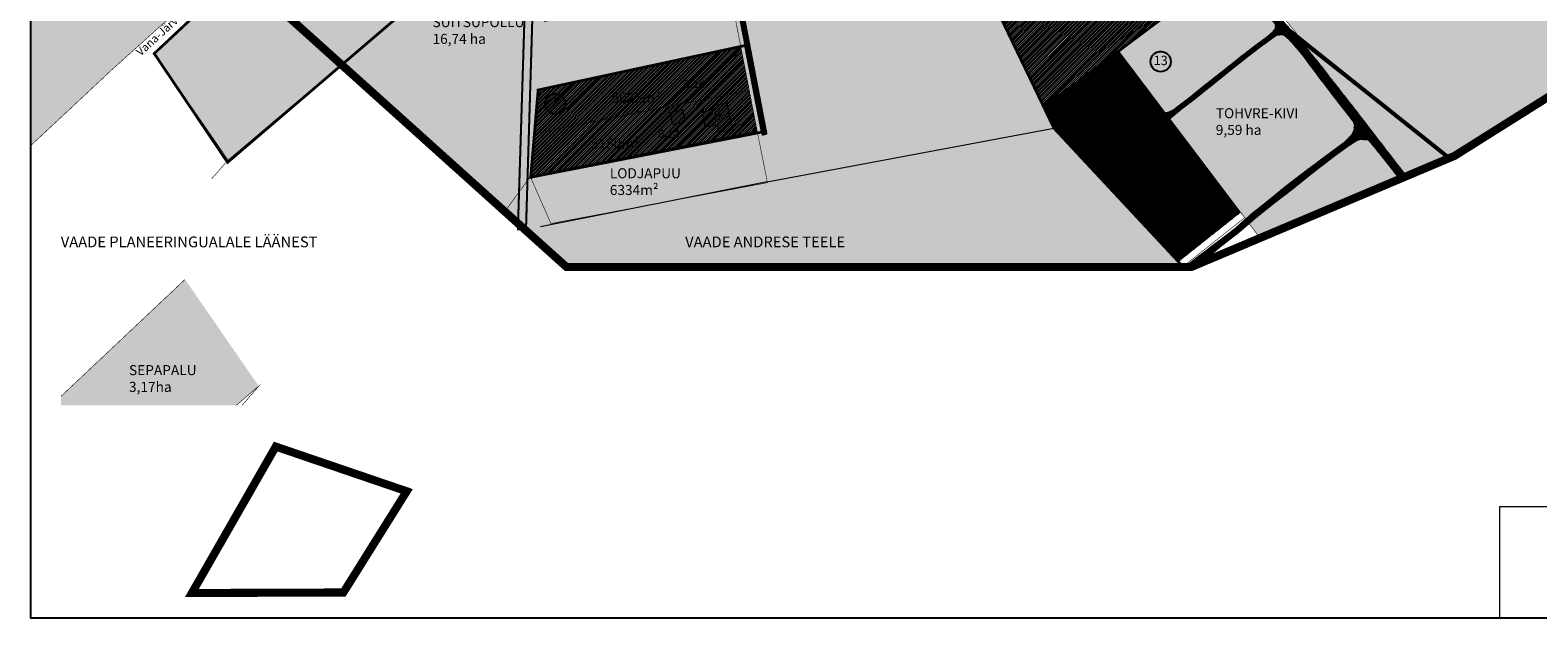
# Model space of a CAD drawing. Units: metres. Extents: x 9410 to 546148, y -1761 to 6584366.
# Drawn here: x 543302 to 544419, y 6583146 to 6583581 of the extents above; entities that cross this region are included whole.
import ezdxf
from ezdxf.enums import TextEntityAlignment as Align

# ---------------------------------------------------------------- set-up
doc = ezdxf.new("R2010")
doc.units = ezdxf.units.M
doc.header["$LTSCALE"] = 0.5
for name, pattern in [('ASFBET', [2.5, 1.5, -1]), ('CENTER', [2, 1.25, -0.25, 0.25, -0.25]), ('DASHED', [0.75, 0.5, -0.25]), ('DASHED2', [9.525, 6.35, -3.175]), ('KATASTRIPIIR', [0.02, 0.01, 0.01])]:
    doc.linetypes.add(name, pattern=pattern)
for name, color, linetype in [('21', 7, 'Continuous'), ('K-naaberplaneering', 162, 'Continuous'), ('majad', 41, 'Continuous'), ('PIIR', 32, 'Continuous'), ('TEE', 21, 'Continuous'), ('tingm.hoonestus', 7, 'Continuous'), ('VORMISTUS', 7, 'Continuous')]:
    doc.layers.add(name, color=color, linetype=linetype)
for name, color, linetype, lineweight in [('A_Raam', 7, 'Continuous', 0), ('DP teks', 7, 'Continuous', 9), ('dp.plan', 5, 'Continuous', 0), ('DTalgatus', 7, 'Continuous', 0), ('K-L_hatch_asfalt_kergliiklustee', 31, 'Continuous', 9), ('MKhooned', 250, 'Continuous', 18), ('OPT-DP-ala', 129, 'CENTER', 9), ('OPT-kinnistu piir', 38, 'Continuous', 0), ('OPT-kontakt-naaberDPhooned', 1, 'Continuous', 0), ('OPT_DP-naaber-kehtestatud', 7, 'Continuous', 9), ('TABEL', 7, 'Continuous', 18)]:
    doc.layers.add(name, color=color, linetype=linetype, lineweight=lineweight)
doc.styles.add('ARIAL', font='arial.ttf')
doc.styles.add('romans', font='romans.shx')
doc.styles.get("Standard").update_dxf_attribs({"font": 'arial.ttf'})
doc.styles.add('style2', font='swissel.ttf', dxfattribs={"height": 100})
doc.styles.add('Tahoma', font='tahomabd.ttf', dxfattribs={"height": 5})
pattern_1 = [(75, (0, 0), (-0.1533407249234, 0.04108752341), [])]

# ---------------------------------------------------------------- blocks, each defined once
blk = doc.blocks.new('DP-pos-nr')
at = {"layer": 'K-naaberplaneering'}
h = blk.add_hatch(color=254, dxfattribs=at)
edge = h.paths.add_edge_path()
edge.add_arc((0, 0), 6.51, 0, 360)
at = {"layer": 'K-naaberplaneering', "const_width": 1}
blk.add_lwpolyline([(-5.93, -2.69, 1.373155), (3.16, 5.6, 0.740441), (-5.93, -2.69, -0.170654)], format="xyb", dxfattribs=at)
at = {"layer": 'K-naaberplaneering'}
blk.add_circle((0, 0), 6.51, dxfattribs=at)
at = {"layer": 'K-naaberplaneering', "style": 'Tahoma'}
blk.add_attdef('NUMBER', text='', height=7, dxfattribs=at).set_placement((0, 0), align=Align.MIDDLE)

msp = doc.modelspace()

# ---------------------------------------------------------------- hatches: boundary and pattern name
at = {"layer": 'majad', "lineweight": 15, "ltscale": 100, "true_color": 0x949400}
for points in [[(543302.2, 6583594.4), (543302.2, 6583495.4), (543325.5, 6583517.1), (543362.2, 6583551.5), (543400.2, 6583585.7), (543414.9, 6583597.4), (543430.3, 6583611.4), (543451.6, 6583627), (543461.5, 6583632.7), (543474, 6583638.9), (543620.8, 6583776.3), (543577.8, 6583846), (543554, 6583820.7)], [(543302.2, 6583594.4), (543302.2, 6583495.4), (543325.5, 6583517.1), (543362.2, 6583551.5), (543400.2, 6583585.7), (543414.9, 6583597.4), (543430.3, 6583611.4), (543451.6, 6583627), (543461.5, 6583632.7), (543474, 6583638.9), (543620.8, 6583776.3), (543577.8, 6583846), (543554, 6583820.7)], [(544267.9, 6583712.8), (544156.9, 6583652.7), (544171.5, 6583639.2), (544198.7, 6583619.5), (544216.4, 6583605.2), (544229.7, 6583591.2), (544246.9, 6583570), (544353, 6583486.3), (544357, 6583488), (544474.3, 6583561.8), (544473.2, 6583562.8)], [(543532.4, 6583555.7), (543626.8, 6583470.8), (543670.7, 6583470.8), (543672.9, 6583472.7), (543675.6, 6583504.5), (543678.6, 6583536.9), (543828.8, 6583568.3), (543819.8, 6583614.8), (543683.1, 6583587.5), (543682.2, 6583619.3), (543680.4, 6583681.4), (543614.5, 6583625.4)], [(544200.5, 6583562.6), (544209.3, 6583569.4), (544218.9, 6583576.5), (544222.6, 6583579.7), (544224.6, 6583582.5), (544224.7, 6583585.2), (544219.9, 6583591), (544217.5, 6583593.2), (544182.2, 6583621.1), (544108.2, 6583565.7), (544114.1, 6583557.9), (544142.8, 6583519.9), (544144.7, 6583520), (544148, 6583521.4), (544151.7, 6583524), (544161.9, 6583531.8), (544171.6, 6583539.7), (544180.3, 6583546.5), (544189.7, 6583554)], [(544261.6, 6583539.9), (544253.3, 6583550.9), (544244.6, 6583562.6), (544236.6, 6583572), (544231.3, 6583577.2), (544228.9, 6583577.9), (544225.1, 6583577.5), (544220.7, 6583574.4), (544211.1, 6583567.4), (544202.1, 6583560.4), (544191.6, 6583552.1), (544181.9, 6583544.2), (544173.7, 6583537.7), (544163.4, 6583529.4), (544153.8, 6583522.1), (544146.3, 6583515.8), (544146.2, 6583515.5), (544161.5, 6583495.1), (544198.4, 6583446.1), (544201.5, 6583442.2), (544202.4, 6583440.9), (544205.9, 6583444), (544219.7, 6583455.1), (544233.8, 6583466.5), (544250.1, 6583479), (544265.1, 6583490.1), (544275.9, 6583498.1), (544281.3, 6583503.6), (544281.7, 6583504.4), (544282.7, 6583506.6), (544283.2, 6583510.7), (544282.6, 6583512.7), (544279.4, 6583517), (544270.8, 6583528)], [(544155.8, 6583405.9), (544060.1, 6583508.6), (543847.5, 6583471.2), (543626.3, 6583471.2), (543699.2, 6583405.6)], [(543673.5, 6583470.8), (543847.4, 6583470.9), (543840.5, 6583505.9), (543672.5, 6583472.6)], [(543324.9, 6583309.8), (543324.9, 6583303.1), (543454.6, 6583303.1), (543471.3, 6583317.3), (543468.5, 6583321.4), (543416.7, 6583396.4)]]:
    msp.add_hatch(color=54, dxfattribs=at).paths.add_polyline_path(points)
h = msp.add_hatch(color=54, dxfattribs=at)
h.paths.add_polyline_path([(543471.4, 6583636.4), (543603.2, 6583682.1), (543602.9, 6583683.2), (543591, 6583748.5), (543474, 6583638.9)])
h.paths.add_polyline_path([(543603.7, 6583679.2), (543466, 6583631.4), (543394.1, 6583564), (543445.8, 6583489), (543448.6, 6583484.9), (543458.3, 6583493.1), (543614.1, 6583625.3)])
at = {"layer": 'majad', "lineweight": 15, "ltscale": 100}
h = msp.add_hatch(dxfattribs=at)
h.set_pattern_fill('ANSI31', color=40, scale=0.3, style=0)
h.set_pattern_definition([(45, (-502.3578, 57.3817), (-0.67351920908, 0.67351920908), [])])
h.paths.add_polyline_path([(544096.8, 6583725), (544085.8, 6583746.4), (544004.4, 6583696.3), (544022.2, 6583656.1), (543994.4, 6583645.2), (544052.7, 6583524.1), (544182.2, 6583621.1), (544154.5, 6583642.3), (544115.6, 6583695.8), (544113.1, 6583701.1)])
at = {"layer": 'majad', "lineweight": 15, "ltscale": 100, "true_color": 0x949400}
h = msp.add_hatch(color=54, dxfattribs=at)
h.paths.add_polyline_path([(543800.1, 6583719.4), (543814.3, 6583646), (543889.2, 6583651.2), (543899.1, 6583716.5), (543886.4, 6583721.4), (543846.7, 6583734.2)])
h.paths.add_polyline_path([(543831.5, 6583706.9), (543835.6, 6583706.8), (543835.7, 6583709.5), (543848.4, 6583709.2), (543848.3, 6583698.3), (543835.4, 6583698.6), (543835.5, 6583699.7), (543831.2, 6583699.8)], flags=16)
h.paths.add_polyline_path([(543823.2, 6583691.8), (543824.9, 6583681.7), (543822, 6583681.2), (543822.3, 6583679.8), (543818.7, 6583679.1), (543819.3, 6583675.8), (543817.8, 6583675.5), (543818.8, 6583669.5), (543814.5, 6583668.7), (543813.5, 6583674.7), (543812.6, 6583674.5), (543810.9, 6583683.5), (543815.4, 6583684.4), (543814.3, 6583690.4)], flags=16)
h.paths.add_polyline_path([(543856.2, 6583692.3), (543864, 6583693), (543866.3, 6583671), (543858.2, 6583670.3), (543857.3, 6583677.1), (543853.7, 6583677), (543853.2, 6583683.8), (543857, 6583684.1)], flags=16)
h.paths.add_polyline_path([(543872.4, 6583704.5), (543892.6, 6583703), (543892, 6583694.7), (543871.6, 6583696.3)], flags=16)
h.paths.add_polyline_path([(543883, 6583645.5), (543890.8, 6583646.7), (543892.4, 6583648.1), (543892.9, 6583653), (543895.6, 6583671.9), (543902.4, 6583715.2), (543899.1, 6583716.5), (543889.2, 6583651.2), (543814.3, 6583646), (543814.6, 6583644.8), (543813.6, 6583644.6), (543814.5, 6583639.8), (543823.2, 6583641.5), (543829.2, 6583642.7), (543856.3, 6583643.6), (543872.1, 6583644.5)])
h.paths.add_polyline_path([(543892.1, 6583643.9), (543883.4, 6583642.5), (543872.3, 6583641.5), (543856.6, 6583640.7), (543828.8, 6583638.3), (543824.6, 6583637.1), (543823.3, 6583636), (543822.9, 6583633.9), (543826.8, 6583611.5), (543847.5, 6583504.4), (543844.5, 6583503.3), (543822.9, 6583615.5), (543819.8, 6583614.8), (543814.9, 6583637.9), (543819.4, 6583614.8), (543821.8, 6583602), (543828.4, 6583568.3), (543834.6, 6583536.4), (543840.5, 6583505.9), (543847.9, 6583468.7), (544060.1, 6583508.6), (544052.7, 6583524.1), (544022.3, 6583587.3), (543994.4, 6583645.2), (543976.2, 6583682.8), (543966.9, 6583687.7), (543965.2, 6583688.4), (543960.2, 6583691.2), (543948.1, 6583697.6), (543910, 6583712.3), (543907.5, 6583710.4), (543903.8, 6583707.4), (543898.6, 6583671.5), (543895.9, 6583652.6), (543895.3, 6583646.6)])
at = {"layer": 'majad', "lineweight": 15, "ltscale": 100}
h = msp.add_hatch(dxfattribs=at)
h.set_pattern_fill('ANSI31', color=40, scale=0.3, style=0)
h.set_pattern_definition([(45, (979.6527, -31.3935), (-0.67351920908, 0.67351920908), [])])
h.paths.add_polyline_path([(543834.6, 6583536.4), (543828.4, 6583568.3), (543678.2, 6583536.8), (543675.2, 6583504.4)])
h.paths.add_polyline_path([(543675.2, 6583504.4), (543672.5, 6583472.6), (543840.5, 6583505.9), (543834.6, 6583536.4)])
at = {"layer": 'majad', "lineweight": 15, "ltscale": 100, "true_color": 0x949400}
h = msp.add_hatch(color=54, dxfattribs=at)
h.paths.add_polyline_path([(544312.8, 6583475.4), (544301.9, 6583489.4), (544293.6, 6583499.4), (544292.8, 6583500), (544287.1, 6583500.3), (544284.4, 6583499.4), (544277.9, 6583495.2), (544267.6, 6583487.7), (544252, 6583475.7), (544236.7, 6583463.4), (544221.7, 6583451.9), (544208.9, 6583441.5), (544204.7, 6583437.9), (544212.8, 6583427), (544316.4, 6583470.9)])
h.paths.add_polyline_path([(544246.9, 6583570), (544242.2, 6583573.8), (544248.9, 6583566), (544257.8, 6583554.7), (544266.7, 6583543.2), (544275.6, 6583532.1), (544284.6, 6583520.7), (544292.9, 6583509.7), (544297.6, 6583503.3), (544306.3, 6583492.3), (544316.6, 6583479), (544321.4, 6583473), (544353, 6583486.3)])
at = {"layer": 'majad', "lineweight": 18}
h = msp.add_hatch(dxfattribs=at)
h.set_pattern_fill('ANSI31', color=202, scale=0.21945, style=0)
h.paths.add_polyline_path([(544108.3, 6583565.6), (544052.7, 6583524), (544059.9, 6583509.1), (544109.5, 6583455.8), (544151.5, 6583487.5), (544188.8, 6583438.5), (544198.4, 6583446.1), (544161.5, 6583495.1)])
h.paths.add_polyline_path([(544188.8, 6583452.5), (544192.8, 6583452.5), (544192.8, 6583443.4), (544188.8, 6583443.4)], flags=24)
h = msp.add_hatch(dxfattribs=at)
h.set_pattern_fill('ANSI31', color=202, scale=0.21945, style=0)
h.paths.add_polyline_path([(544152.3, 6583409.6), (544188.8, 6583438.5), (544151.5, 6583487.5), (544109.4, 6583455.7)])
h.paths.add_polyline_path([(544178, 6583445.7), (544181.7, 6583445.7), (544181.7, 6583436.5), (544178, 6583436.5)], flags=24)
at = {"layer": 'MKhooned', "linetype": 'Continuous'}
h = msp.add_hatch(color=40, dxfattribs=at)
h.paths.add_polyline_path([(543810.8, 6583511), (543811.7, 6583505.5), (543822.1, 6583507.5), (543818.3, 6583527.1), (543807.9, 6583525.1), (543808.4, 6583522), (543800, 6583520.5), (543801.7, 6583509.5)])
h.paths.add_polyline_path([(543785.5, 6583522.1), (543775.7, 6583519.9), (543777.5, 6583511.3), (543787.4, 6583513.5)])
at = {"layer": 'MKhooned', "linetype": 'Continuous', "ltscale": 10}
msp.add_hatch(color=202, dxfattribs=at).paths.add_polyline_path([(544121.5, 6583518.3), (544098.5, 6583500.3), (544105.9, 6583491.7), (544113.5, 6583497.4), (544132.8, 6583473.5), (544147.6, 6583485)])
at = {"layer": 'PIIR', "linetype": 'KATASTRIPIIR', "ltscale": 0.5, "true_color": 0x9e9e9e}
h = msp.add_hatch(dxfattribs=at)
h.set_pattern_fill('ANSI31', color=253, scale=0.05, angle=30, style=0)
h.set_pattern_definition(pattern_1)
h.paths.add_polyline_path([(543828.8, 6583638.3), (543856.6, 6583640.7), (543872.4, 6583641.6), (543883.4, 6583642.5), (543892.2, 6583643.9), (543895.3, 6583646.7), (543895.9, 6583652.6), (543898.6, 6583671.5), (543903.8, 6583707.4), (543907.5, 6583710.4), (543910, 6583712.3), (543902.4, 6583715.2), (543902.4, 6583715.1), (543895.6, 6583671.9), (543893, 6583653), (543892.5, 6583648.1), (543890.8, 6583646.7), (543883, 6583645.5), (543872.1, 6583644.5), (543856.4, 6583643.7), (543829.3, 6583642.7), (543823.2, 6583641.5), (543814.5, 6583639.8), (543819.8, 6583614.8), (543822.9, 6583615.5), (543844.6, 6583503.4), (543847.5, 6583504.4), (543826.9, 6583611.5), (543822.9, 6583633.9), (543823.4, 6583636.1), (543824.6, 6583637.1)])
h = msp.add_hatch(dxfattribs=at)
h.set_pattern_fill('ANSI31', color=253, scale=0.05, angle=30, style=0)
h.set_pattern_definition(pattern_1)
h.paths.add_polyline_path([(544214, 6583603.7), (544203, 6583612.9), (544198, 6583617.7), (544196.8, 6583618.5), (544192.9, 6583616.4), (544193.1, 6583616.3), (544200.1, 6583609), (544210.4, 6583600.1), (544217.5, 6583593.2), (544242.2, 6583573.8), (544240.6, 6583575.6), (544232.2, 6583585.1), (544223.3, 6583594.5)])
h.paths.add_polyline_path([(544217.5, 6583593.2), (544219.9, 6583591), (544224.7, 6583585.2), (544224.6, 6583582.5), (544222.6, 6583579.7), (544218.9, 6583576.5), (544209.3, 6583569.4), (544200.5, 6583562.6), (544189.7, 6583554), (544180.3, 6583546.5), (544171.6, 6583539.7), (544161.9, 6583531.8), (544151.7, 6583524), (544148, 6583521.4), (544144.7, 6583520), (544142.8, 6583519.9), (544144.3, 6583517.9), (544146.2, 6583515.5), (544146.3, 6583515.8), (544153.8, 6583522.1), (544163.4, 6583529.4), (544173.7, 6583537.7), (544181.9, 6583544.2), (544191.6, 6583552.1), (544202.1, 6583560.4), (544211.1, 6583567.4), (544220.7, 6583574.4), (544225.1, 6583577.5), (544228.9, 6583577.9), (544231.3, 6583577.2), (544236.6, 6583572), (544244.6, 6583562.6), (544253.3, 6583550.9), (544261.6, 6583539.9), (544270.8, 6583528), (544279.4, 6583517), (544282.6, 6583512.7), (544283.2, 6583510.7), (544282.7, 6583506.6), (544281.7, 6583504.4), (544281.3, 6583503.6), (544275.9, 6583498.1), (544265.1, 6583490.1), (544250.1, 6583479), (544233.8, 6583466.5), (544219.7, 6583455.1), (544205.9, 6583444), (544202.4, 6583440.9), (544204.7, 6583437.9), (544208.9, 6583441.5), (544221.7, 6583451.9), (544236.7, 6583463.4), (544252, 6583475.7), (544267.6, 6583487.7), (544277.9, 6583495.2), (544284.4, 6583499.4), (544287.1, 6583500.3), (544292.8, 6583500), (544293.6, 6583499.4), (544301.9, 6583489.4), (544312.8, 6583475.4), (544316.4, 6583470.9), (544321.4, 6583473), (544316.6, 6583479), (544306.3, 6583492.3), (544297.6, 6583503.3), (544292.9, 6583509.7), (544284.6, 6583520.7), (544275.6, 6583532.1), (544266.7, 6583543.2), (544257.8, 6583554.7), (544248.9, 6583566), (544242.2, 6583573.8)])
h = msp.add_hatch(dxfattribs=at)
h.set_pattern_fill('ANSI31', color=253, scale=0.05, angle=30, style=0)
h.set_pattern_definition(pattern_1)
h.paths.add_polyline_path([(544196.1, 6583430.6), (544204.7, 6583437.9), (544202.4, 6583440.9), (544193.8, 6583433.3), (544157.3, 6583405.6), (544162, 6583405.6), (544168.4, 6583408.3), (544183.7, 6583421)])

# ---------------------------------------------------------------- linework, layer by layer
at = {"layer": 'A_Raam'}
msp.add_lwpolyline([(544390.4, 6583228), (544472.8, 6583228), (544472.8, 6583145.6), (544390.4, 6583145.6)], close=True, dxfattribs=at)
at = {"layer": 'dp.plan', "linetype": 'DASHED', "lineweight": 0, "ltscale": 30, "const_width": 2}
for points in [[(543448.2, 6583483.1), (543680, 6583681.3), (543649.8, 6583735.5), (543620.8, 6583776.3), (543393.9, 6583563.8), (543448.2, 6583483.1)], [(544118.2, 6583697.5), (544155.7, 6583645), (544182.2, 6583621.1), (544052.7, 6583524.1)], [(544093.4, 6583638.5), (544093.4, 6583638.5), (544022.3, 6583587.3), (544052.7, 6583524.1)], [(544182.2, 6583621.1), (544182.2, 6583621.1), (544353, 6583486.3), (544353, 6583486.3)], [(543672.7, 6583472.1), (543844.1, 6583505.6), (543831.7, 6583569.8), (543678.2, 6583536.8), (543672.7, 6583472.1)], [(544052.7, 6583524), (544052.7, 6583524), (544060.1, 6583508.6), (544156.1, 6583405.6)]]:
    msp.add_lwpolyline(points, dxfattribs=at)
at = {"layer": 'dp.plan', "color": 6, "linetype": 'DASHED', "lineweight": 0, "ltscale": 25, "const_width": 3}
msp.add_lwpolyline([(544353, 6583486.3), (544150, 6583648.5), (544267.9, 6583712.8), (544479.8, 6583557.7)], dxfattribs=at)
at = {"layer": 'K-L_hatch_asfalt_kergliiklustee', "linetype": 'ASFBET', "ltscale": 10, "const_width": 1.5, "flags": 128}
for points in [[(543663.2, 6583432.8), (543670.7, 6583673.3), (543670.7, 6583673.3)], [(543669.2, 6583432.6), (543676.6, 6583678.4), (543676.6, 6583678.4)]]:
    msp.add_lwpolyline(points, dxfattribs=at)
at = {"layer": 'majad', "color": 54, "lineweight": 15, "ltscale": 100, "true_color": 0x949400}
msp.add_line((543847.9, 6583468.7), (544060.1, 6583508.6), dxfattribs=at)
at = {"layer": 'MKhooned', "color": 83, "linetype": 'Continuous', "ltscale": 10}
for p, q in [((543840.5, 6583505.9), (543672.5, 6583472.6)), ((543847.9, 6583468.7), (543679.9, 6583435.3)), ((543699.2, 6583405.6), (544155.8, 6583405.9))]:
    msp.add_line(p, q, dxfattribs=at)
at = {"layer": 'MKhooned', "linetype": 'Continuous', "flags": 128}
msp.add_lwpolyline([(543801.7, 6583509.5), (543810.8, 6583511), (543811.7, 6583505.5), (543822.1, 6583507.5), (543818.3, 6583527.1), (543818.3, 6583527.1), (543807.9, 6583525.1), (543808.4, 6583522), (543800, 6583520.5)], close=True, dxfattribs=at)
for points in [[(543777.5, 6583511.3), (543787.4, 6583513.5), (543785.5, 6583522.1), (543775.7, 6583519.9), (543777.5, 6583511.3)], [(544098.5, 6583500.3), (544121.5, 6583518.3), (544147.6, 6583485), (544132.8, 6583473.5)], [(544098.5, 6583500.3), (544105.9, 6583491.7), (544113.5, 6583497.4), (544132.8, 6583473.5)]]:
    msp.add_lwpolyline(points, dxfattribs=at)
at = {"layer": 'OPT-DP-ala', "linetype": 'CENTER', "ltscale": 21, "const_width": 6, "flags": 128}
msp.add_lwpolyline([(543421.8, 6583164), (543421.8, 6583164), (543534, 6583164.4), (543580.9, 6583239.4), (543483.9, 6583272.5), (543421.8, 6583164), (543421.8, 6583164)], dxfattribs=at)
at = {"layer": 'OPT-kinnistu piir', "const_width": 0.42}
for points in [[(543302.2, 6583594.4), (543554, 6583820.7), (543577.8, 6583846), (543620.8, 6583776.3), (543474, 6583638.9), (543461.5, 6583632.7), (543451.6, 6583627), (543430.3, 6583611.4), (543414.9, 6583597.4), (543400.2, 6583585.7), (543362.2, 6583551.5), (543325.5, 6583517.1), (543302.2, 6583495.4)], [(543436.3, 6583470.8), (543448.6, 6583484.9), (543458.3, 6583493.1), (543614.1, 6583625.3), (543680, 6583681.3), (543681.8, 6583619.3), (543682.7, 6583587.4), (543819.4, 6583614.8), (543828.4, 6583568.3), (543678.2, 6583536.8), (543675.2, 6583504.4), (543672.5, 6583472.6), (543670.4, 6583470.8)], [(544114.1, 6583557.9), (544108.2, 6583565.7), (544182.2, 6583621.1), (544190.1, 6583614.9)], [(544353, 6583486.3), (544246.9, 6583570), (544243.8, 6583573.9)], [(544060.1, 6583508.6), (544060.1, 6583508.6), (544052.7, 6583524.1), (544108.2, 6583565.7), (544114.1, 6583557.9)], [(543653.5, 6583446.7), (543672.5, 6583472.6), (543672.9, 6583477.4)], [(543672.5, 6583472.6), (543673.6, 6583470.8)], [(544212.8, 6583427.1), (544201.5, 6583442.2), (544198.4, 6583446.1)], [(543416.7, 6583396.4), (543324.9, 6583309.8)], [(543454.6, 6583303.1), (543471.3, 6583317.3), (543459, 6583303.1)]]:
    msp.add_lwpolyline(points, dxfattribs=at)
for points in [[(544039, 6583725.9), (544082.8, 6583754.2), (544111.1, 6583810), (544124.1, 6583812.8), (544109.3, 6583782.2), (544096.7, 6583753), (544099.2, 6583740.2), (544122.1, 6583700.5), (544156.9, 6583652.7), (544171.5, 6583639.2), (544198.7, 6583619.5), (544216.4, 6583605.2), (544229.7, 6583591.2), (544246.9, 6583570), (544182.2, 6583621.1), (544154.5, 6583642.3), (544115.6, 6583695.8), (544113.1, 6583701.1), (544096.8, 6583725), (544085.8, 6583746.4), (544044.7, 6583721.3), (544040.9, 6583718.9), (544039, 6583725.9)], [(543591, 6583748.5), (543602.9, 6583683.2), (543614.1, 6583625.3), (543458.3, 6583493.1), (543448.6, 6583484.9), (543445.8, 6583489), (543394.1, 6583564), (543474, 6583638.9), (543591, 6583748.5)], [(544090.9, 6583637.3), (544092.5, 6583638.5), (544088.1, 6583666.8), (544101.2, 6583684.3), (544115.6, 6583695.8), (544154.5, 6583642.3), (544182.2, 6583621.1), (544108.2, 6583565.7), (544052.7, 6583524.1), (544022.3, 6583587.3), (544090.9, 6583637.3)], [(543678.2, 6583536.8), (543828.4, 6583568.3), (543834.6, 6583536.4), (543675.2, 6583504.4), (543678.2, 6583536.8)], [(544052.7, 6583524.1), (544108.2, 6583565.7), (544201.5, 6583442.2), (544155.8, 6583405.9), (544060.1, 6583508.6), (544052.7, 6583524.1)], [(544059.9, 6583509.1), (544052.7, 6583524), (544108.3, 6583565.6), (544144.3, 6583517.9), (544161.5, 6583495.1), (544198.4, 6583446.1), (544188.8, 6583438.5), (544151.5, 6583487.5), (544109.5, 6583455.8)], [(543675.2, 6583504.4), (543834.6, 6583536.4), (543840.5, 6583505.9), (543672.5, 6583472.6), (543675.2, 6583504.4)], [(543672.4, 6583472.6), (543840.5, 6583505.8), (543848.1, 6583468.1), (543687.7, 6583437.8), (543672.4, 6583472.6)], [(544152.7, 6583409.8), (544198.4, 6583446.1), (544201.5, 6583442.2), (544155.8, 6583405.9), (544152.7, 6583409.8)]]:
    msp.add_lwpolyline(points, close=True, dxfattribs=at)
at = {"layer": 'OPT-kontakt-naaberDPhooned', "color": 5, "linetype": 'DASHED2', "ltscale": 12, "const_width": 6}
msp.add_lwpolyline([(544251.4, 6584255), (544251.4, 6584255), (544547.3, 6583662.8), (544474.3, 6583561.8), (544357, 6583488), (544162, 6583405.6), (543699.2, 6583405.6), (543396.7, 6583677.9), (543487.3, 6583984.6), (543748.5, 6584202.6), (544251.4, 6584255)], dxfattribs=at)
at = {"layer": 'TEE', "color": 251, "linetype": 'ASFBET', "lineweight": 13}
msp.add_line((543844.5, 6583503.3), (543847.5, 6583504.4), dxfattribs=at)
at = {"layer": 'TEE', "color": 251, "linetype": 'ASFBET', "lineweight": 13, "flags": 128}
for points in [[(543844.5, 6583503.3), (543822.9, 6583615.5), (543819.8, 6583614.8), (543814.5, 6583639.8), (543823.2, 6583641.5), (543829.2, 6583642.7), (543856.3, 6583643.6), (543872.1, 6583644.5), (543883, 6583645.5), (543890.8, 6583646.7), (543892.4, 6583648.1), (543892.9, 6583653), (543895.6, 6583671.9), (543902.4, 6583715.1), (543902.5, 6583715.7), (543902.4, 6583716.5), (543901.6, 6583717.9), (543901.6, 6583717.9)], [(543847.5, 6583504.4), (543826.8, 6583611.5), (543822.9, 6583633.9), (543823.3, 6583636), (543824.6, 6583637.1), (543828.8, 6583638.3), (543856.6, 6583640.7), (543872.3, 6583641.5), (543883.4, 6583642.5), (543892.1, 6583643.9), (543895.3, 6583646.6), (543895.9, 6583652.6), (543898.6, 6583671.5), (543903.8, 6583707.4), (543907.5, 6583710.4), (543910, 6583712.3), (543914.6, 6583713.5)], [(544198, 6583617.7), (544198, 6583617.7), (544198, 6583617.7), (544198, 6583617.7), (544203, 6583612.9), (544214, 6583603.7), (544223.3, 6583594.5), (544232.2, 6583585.1), (544240.6, 6583575.6), (544248.9, 6583566), (544257.8, 6583554.7), (544266.7, 6583543.2), (544275.6, 6583532.1), (544284.6, 6583520.7), (544292.9, 6583509.7), (544297.6, 6583503.3), (544306.3, 6583492.3), (544316.6, 6583479), (544321.4, 6583473)], [(544224.7, 6583585.2), (544224.6, 6583582.5), (544222.6, 6583579.7), (544218.9, 6583576.5), (544209.3, 6583569.4), (544200.5, 6583562.6), (544189.7, 6583554), (544180.3, 6583546.5), (544171.6, 6583539.7), (544161.9, 6583531.8), (544151.7, 6583524), (544148, 6583521.4), (544144.7, 6583520), (544140.3, 6583519.7), (544134.2, 6583522.2), (544125.7, 6583524.4), (544121.1, 6583523.3), (544117.2, 6583520.7)], [(544145.9, 6583507.5), (544145.1, 6583510.3), (544144.9, 6583512.3), (544145.4, 6583514.1), (544146.3, 6583515.8), (544153.8, 6583522.1), (544163.4, 6583529.4), (544173.7, 6583537.7), (544181.9, 6583544.2), (544191.6, 6583552.1), (544202.1, 6583560.4), (544211.1, 6583567.4), (544220.7, 6583574.4), (544225.1, 6583577.5), (544228.9, 6583577.9), (544231.3, 6583577.2)], [(544282.6, 6583512.7), (544279.4, 6583517), (544270.8, 6583528), (544261.6, 6583539.9), (544253.3, 6583550.9), (544244.6, 6583562.6), (544236.6, 6583572), (544231.3, 6583577.2)], [(544282.6, 6583512.7), (544283.2, 6583510.7), (544282.7, 6583506.6), (544281.7, 6583504.4)], [(544281.7, 6583504.4), (544281.3, 6583503.6), (544281.3, 6583503.6), (544275.9, 6583498.1), (544265.1, 6583490.1), (544250.1, 6583479), (544233.8, 6583466.5), (544219.7, 6583455.1), (544205.9, 6583444), (544193.8, 6583433.3), (544157.3, 6583405.6)], [(544168.4, 6583408.3), (544183.7, 6583421), (544196.1, 6583430.6), (544208.9, 6583441.5), (544221.7, 6583451.9), (544236.7, 6583463.4), (544252, 6583475.7), (544267.6, 6583487.7), (544277.9, 6583495.2), (544284.4, 6583499.4), (544287.1, 6583500.3), (544292.8, 6583500)], [(544316.4, 6583470.9), (544312.8, 6583475.4), (544301.9, 6583489.4), (544293.6, 6583499.4), (544292.8, 6583500)]]:
    msp.add_lwpolyline(points, dxfattribs=at)
at = {"layer": 'VORMISTUS'}
msp.add_lwpolyline([(544980.4, 6583145.6), (544980.4, 6584365.6), (543302.2, 6584365.6), (543302.2, 6583145.6)], close=True, dxfattribs=at)

# ---------------------------------------------------------------- block references
at = {"layer": 'OPT_DP-naaber-kehtestatud', "color": 5, "linetype": 'DASHED2'}
ref = msp.add_blockref('DP-pos-nr', (544139.3, 6583557.8), dxfattribs=dict(at, xscale=1.154579134774394, yscale=1.154579134774394, zscale=1.154579134774394))
ref.add_attrib('NUMBER', '13', dxfattribs={"layer": 'K-naaberplaneering', "height": 6.93, "style": 'Tahoma'}).set_placement((544139.3, 6583557.8), align=Align.MIDDLE)
ref = msp.add_blockref('DP-pos-nr', (543690.9, 6583526.6), dxfattribs=dict(at, xscale=1.154579134774394, yscale=1.154579134774394, zscale=1.154579134774394))
ref.add_attrib('NUMBER', '3', dxfattribs={"layer": 'K-naaberplaneering', "height": 6.93, "style": 'Tahoma'}).set_placement((543690.9, 6583526.6), align=Align.MIDDLE)

# ---------------------------------------------------------------- texts
at = {"lineweight": 0, "char_height": 2.5, "attachment_point": 1}
for s, insert in [('{\\fCalibri|b0|i0|c186|p34;\\P\\H1.5x; 3}', (543821.8, 6583568)), ('{\\fCalibri|b0|i0|c186|p34;\\P\\H1.5x; 5}', (543826.9, 6583535.4)), ('{\\fCalibri|b0|i0|c186|p34;\\P\\H1.5x;4}', (544189.5, 6583451.9)), ('{\\fCalibri|b0|i0|c186|p34;\\P\\H1.5x;6}', (544178.6, 6583445.1))]:
    msp.add_mtext_dynamic_manual_height_columns(s, width=31.44, gutter_width=150, heights=[0], dxfattribs=dict(at, insert=insert))
at = {"layer": '21', "color": 7, "linetype": 'Continuous', "style": 'ARIAL'}
msp.add_text('1k', height=5, rotation=0.8677, dxfattribs=at).set_placement((543807.6, 6583514.7))
at = {"layer": 'DP teks', "attachment_point": 1, "style": 'romans'}
for s, width, insert, char_height in [('SUITSUPÕLLU\\P16,74{\\Fromans|c186; }ha', 108.222, (543600, 6583590.8), 7.439), ('\\P5025m²', 17.317, (543732.6, 6583547.1), 7.44), ('TOHVRE-KIVI\\P9,59{\\Fromans|c186; }ha', 78.467, (544180.1, 6583523.3), 7.439), ('\\P5150m²', 17.317, (543717.3, 6583513.2), 7.44), ('\\P6983m²', 17.317, (544100.3, 6583505.4), 7.44), ('LODJAPUU\\P6334m²', 17.317, (543731.3, 6583478.8), 7.44), ('\\P3028m²', 17.317, (544131.2, 6583465.3), 7.44), ('SEPAPALU\\P3,17ha', 17.317, (543375.2, 6583332.9), 7.44)]:
    msp.add_mtext_dynamic_manual_height_columns(s, width=width, gutter_width=12.5, heights=[0], dxfattribs=dict(at, insert=insert, char_height=char_height))
at = {"layer": 'DTalgatus', "char_height": 6, "width": 47.709, "attachment_point": 1}
for insert in [(543786, 6583544.3), (543767.1, 6583507.3)]:
    msp.add_mtext('{\\C1;0,14}', dxfattribs=dict(at, insert=insert))
at = {"layer": 'TABEL', "lineweight": 30, "style": 'ARIAL'}
msp.add_text('Vana-Järveküla tee ', height=6, rotation=42.3691, dxfattribs=at).set_placement((543379.8, 6583566), align=Align.TOP_LEFT)
at = {"layer": 'tingm.hoonestus', "char_height": 8, "attachment_point": 1, "style": 'style2'}
for s, insert in [('{\\C7;VAADE PLANEERINGUALALE LÄÄNEST}', (543324.7, 6583428.2)), ('{\\C7;VAADE ANDRESE TEELE}', (543787.1, 6583428.2))]:
    msp.add_mtext_dynamic_manual_height_columns(s, width=247.582, gutter_width=12.5, heights=[0], dxfattribs=dict(at, insert=insert))

doc.saveas('drawing.dxf')
